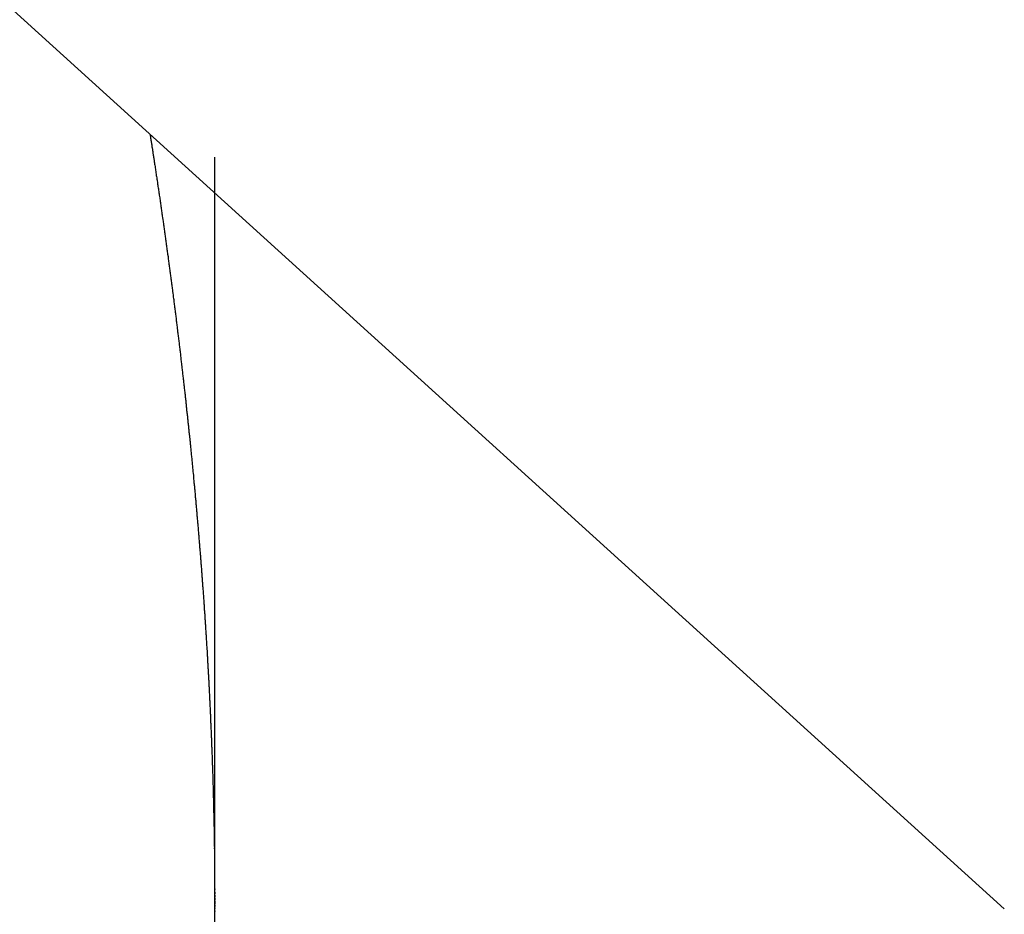
# Model space of a CAD drawing. Units: inches. Extents: x -53 to 343, y -32 to 256.
# Drawn here: x 93 to 93, y 198 to 199 of the extents above; entities that cross this region are included whole.
import ezdxf

# ---------------------------------------------------------------- set-up
doc = ezdxf.new("R2010")
doc.units = ezdxf.units.IN
doc.header["$MEASUREMENT"] = 0
doc.layers.add('M1', color=7, linetype='Continuous')

msp = doc.modelspace()

# ---------------------------------------------------------------- linework, layer by layer
at = {"layer": 'M1', "color": 7, "linetype": 'Continuous'}
for p, q in [((93.13054, 198.29904), (91.83774, 199.47071)), ((92.84339, 198.55929), (92.84343, 198.55897)), ((92.84343, 198.55897), (92.84348, 198.55865)), ((92.84348, 198.55865), (92.84353, 198.55834)), ((92.84353, 198.55834), (92.84358, 198.55802)), ((92.84358, 198.55802), (92.84363, 198.55771)), ((92.84363, 198.55771), (92.84368, 198.5574)), ((92.84368, 198.5574), (92.84373, 198.55707)), ((92.84373, 198.55707), (92.84376, 198.55674)), ((92.84376, 198.55674), (92.84383, 198.55645)), ((92.84383, 198.55645), (92.84386, 198.55611)), ((92.84386, 198.55611), (92.84392, 198.5558)), ((92.84392, 198.5558), (92.84398, 198.5555)), ((92.84398, 198.5555), (92.84402, 198.55517)), ((92.84402, 198.55517), (92.84408, 198.55486)), ((92.84408, 198.55486), (92.84418, 198.55423)), ((92.84418, 198.55423), (92.84421, 198.5539)), ((92.84421, 198.5539), (92.84427, 198.5536)), ((92.84427, 198.5536), (92.84431, 198.55326)), ((92.84431, 198.55326), (92.84435, 198.55294)), ((92.84435, 198.55294), (92.84442, 198.55265)), ((92.84442, 198.55265), (92.84445, 198.55231)), ((92.84445, 198.55231), (92.84451, 198.552)), ((92.84451, 198.552), (92.84457, 198.55169)), ((92.84457, 198.55169), (92.84462, 198.55138)), ((92.84462, 198.55138), (92.84466, 198.55105)), ((92.84466, 198.55105), (92.84471, 198.55074)), ((92.86511, 194.05242), (92.86511, 198.55169)), ((92.84471, 198.55074), (92.84476, 198.55042)), ((92.84476, 198.55042), (92.8448, 198.5501)), ((92.8448, 198.5501), (92.84486, 198.54979)), ((92.84486, 198.54979), (92.84492, 198.54936)), ((92.84492, 198.54936), (92.84498, 198.54894)), ((92.84498, 198.54894), (92.84505, 198.54853)), ((92.84505, 198.54853), (92.84511, 198.5481)), ((92.84511, 198.5481), (92.84518, 198.54769)), ((92.84518, 198.54769), (92.84524, 198.54727)), ((92.84524, 198.54727), (92.8453, 198.54685)), ((92.8453, 198.54685), (92.84535, 198.54641)), ((92.84535, 198.54641), (92.84543, 198.54601)), ((92.84543, 198.54601), (92.84547, 198.54557)), ((92.84547, 198.54557), (92.84554, 198.54516)), ((92.84554, 198.54516), (92.84562, 198.54475)), ((92.84562, 198.54475), (92.84567, 198.54432)), ((92.84567, 198.54432), (92.84575, 198.54391)), ((92.84575, 198.54391), (92.84587, 198.54308)), ((92.84587, 198.54308), (92.84592, 198.54264)), ((92.84592, 198.54264), (92.846, 198.54224)), ((92.846, 198.54224), (92.84604, 198.5418)), ((92.84604, 198.5418), (92.8461, 198.54138)), ((92.8461, 198.54138), (92.84618, 198.54098)), ((92.84618, 198.54098), (92.84622, 198.54054)), ((92.84622, 198.54054), (92.8463, 198.54014)), ((92.8463, 198.54014), (92.84637, 198.53973)), ((92.84637, 198.53973), (92.84643, 198.53931)), ((92.84643, 198.53931), (92.84648, 198.53888)), ((92.84648, 198.53888), (92.84655, 198.53848)), ((92.84655, 198.53848), (92.84661, 198.53805)), ((92.84661, 198.53805), (92.84667, 198.53764)), ((92.84667, 198.53764), (92.84673, 198.53723)), ((92.84673, 198.53723), (92.84679, 198.5368)), ((92.84679, 198.5368), (92.84685, 198.53639)), ((92.84685, 198.53639), (92.84691, 198.53598)), ((92.84691, 198.53598), (92.84697, 198.53556)), ((92.84697, 198.53556), (92.84704, 198.53515)), ((92.84704, 198.53515), (92.84709, 198.53474)), ((92.84709, 198.53474), (92.84715, 198.53432)), ((92.84715, 198.53432), (92.84719, 198.53389)), ((92.84719, 198.53389), (92.84727, 198.5335)), ((92.84727, 198.5335), (92.84731, 198.53306)), ((92.84731, 198.53306), (92.84738, 198.53266)), ((92.84738, 198.53266), (92.84745, 198.53226)), ((92.84745, 198.53226), (92.8475, 198.53184)), ((92.8475, 198.53184), (92.84757, 198.53144)), ((92.84757, 198.53144), (92.84769, 198.53061)), ((92.84769, 198.53061), (92.84773, 198.53019)), ((92.84773, 198.53019), (92.8478, 198.52979)), ((92.8478, 198.52979), (92.84785, 198.52936)), ((92.84785, 198.52936), (92.8479, 198.52894)), ((92.8479, 198.52894), (92.84798, 198.52856)), ((92.84798, 198.52856), (92.84802, 198.52812)), ((92.84802, 198.52812), (92.84809, 198.52773)), ((92.84809, 198.52773), (92.84815, 198.52732)), ((92.84815, 198.52732), (92.84821, 198.52691)), ((92.84821, 198.52691), (92.84826, 198.52649)), ((92.84826, 198.52649), (92.84833, 198.52609)), ((92.84833, 198.52609), (92.84838, 198.52567)), ((92.84838, 198.52567), (92.84843, 198.52526)), ((92.84843, 198.52526), (92.8485, 198.52485)), ((92.8485, 198.52485), (92.84855, 198.52443)), ((92.84855, 198.52443), (92.84861, 198.52402)), ((92.84861, 198.52402), (92.84867, 198.52362)), ((92.84867, 198.52362), (92.84872, 198.52319)), ((92.84872, 198.52319), (92.84879, 198.52279)), ((92.84879, 198.52279), (92.84884, 198.52238)), ((92.84884, 198.52238), (92.84889, 198.52196)), ((92.84889, 198.52196), (92.84894, 198.52153)), ((92.84894, 198.52153), (92.84901, 198.52114)), ((92.84901, 198.52114), (92.84905, 198.5207)), ((92.84905, 198.5207), (92.84911, 198.5203)), ((92.84911, 198.5203), (92.84918, 198.5199)), ((92.84918, 198.5199), (92.84923, 198.51947)), ((92.84923, 198.51947), (92.84929, 198.51907)), ((92.84929, 198.51907), (92.84941, 198.51825)), ((92.84941, 198.51825), (92.84945, 198.51782)), ((92.84945, 198.51782), (92.84952, 198.51742)), ((92.84952, 198.51742), (92.84956, 198.51699)), ((92.84956, 198.51699), (92.84961, 198.51657)), ((92.84961, 198.51657), (92.84969, 198.51618)), ((92.84969, 198.51618), (92.84972, 198.51575)), ((92.84972, 198.51575), (92.84979, 198.51535)), ((92.84979, 198.51535), (92.84985, 198.51494)), ((92.84985, 198.51494), (92.84991, 198.51453)), ((92.84991, 198.51453), (92.84996, 198.51411)), ((92.84996, 198.51411), (92.85002, 198.5137)), ((92.85002, 198.5137), (92.85007, 198.51328)), ((92.85007, 198.51328), (92.85012, 198.51287)), ((92.85012, 198.51287), (92.85018, 198.51246)), ((92.85018, 198.51246), (92.85023, 198.51204)), ((92.85023, 198.51204), (92.85029, 198.51163)), ((92.85029, 198.51163), (92.85035, 198.51123)), ((92.85035, 198.51123), (92.85039, 198.5108)), ((92.85039, 198.5108), (92.85046, 198.5104)), ((92.85046, 198.5104), (92.85051, 198.50999)), ((92.85051, 198.50999), (92.85056, 198.50957)), ((92.85056, 198.50957), (92.8506, 198.50914)), ((92.8506, 198.50914), (92.85067, 198.50875)), ((92.85067, 198.50875), (92.85071, 198.50831)), ((92.85071, 198.50831), (92.85077, 198.50791)), ((92.85077, 198.50791), (92.85084, 198.50751)), ((92.85084, 198.50751), (92.85088, 198.50708)), ((92.85088, 198.50708), (92.85094, 198.50668)), ((92.85094, 198.50668), (92.85105, 198.50586)), ((92.85105, 198.50586), (92.85109, 198.50543)), ((92.85109, 198.50543), (92.85116, 198.50503)), ((92.85116, 198.50503), (92.8512, 198.5046)), ((92.8512, 198.5046), (92.85124, 198.50418)), ((92.85124, 198.50418), (92.85132, 198.50379)), ((92.85132, 198.50379), (92.85135, 198.50336)), ((92.85135, 198.50336), (92.85142, 198.50296)), ((92.85142, 198.50296), (92.85147, 198.50255)), ((92.85147, 198.50255), (92.85153, 198.50214)), ((92.85153, 198.50214), (92.85157, 198.50171)), ((92.85157, 198.50171), (92.85163, 198.50131)), ((92.85163, 198.50131), (92.85168, 198.50089)), ((92.85168, 198.50089), (92.85173, 198.50047)), ((92.85173, 198.50047), (92.85179, 198.50007)), ((92.85179, 198.50007), (92.85183, 198.49964)), ((92.85183, 198.49964), (92.85189, 198.49923)), ((92.85189, 198.49923), (92.85195, 198.49882)), ((92.85195, 198.49882), (92.85199, 198.4984)), ((92.85199, 198.4984), (92.85205, 198.49799)), ((92.85205, 198.49799), (92.8521, 198.49758)), ((92.8521, 198.49758), (92.85215, 198.49715)), ((92.85215, 198.49715), (92.85218, 198.49672)), ((92.85218, 198.49672), (92.85226, 198.49633)), ((92.85226, 198.49633), (92.85229, 198.49589)), ((92.85229, 198.49589), (92.85234, 198.49548)), ((92.85234, 198.49548), (92.85241, 198.49509)), ((92.85241, 198.49509), (92.85245, 198.49466)), ((92.85245, 198.49466), (92.85251, 198.49426)), ((92.85251, 198.49426), (92.85261, 198.49343)), ((92.85261, 198.49343), (92.85265, 198.493)), ((92.85265, 198.493), (92.85272, 198.4926)), ((92.85272, 198.4926), (92.85275, 198.49217)), ((92.85275, 198.49217), (92.8528, 198.49175)), ((92.8528, 198.49175), (92.85287, 198.49136)), ((92.85287, 198.49136), (92.8529, 198.49092)), ((92.8529, 198.49092), (92.85296, 198.49053)), ((92.85296, 198.49053), (92.85302, 198.49012)), ((92.85302, 198.49012), (92.85307, 198.48971)), ((92.85307, 198.48971), (92.85311, 198.48929)), ((92.85311, 198.48929), (92.85316, 198.48889)), ((92.85316, 198.48889), (92.85321, 198.48847)), ((92.85321, 198.48847), (92.85326, 198.48806)), ((92.85326, 198.48806), (92.85331, 198.48766)), ((92.85331, 198.48766), (92.85335, 198.48724)), ((92.85335, 198.48724), (92.8534, 198.48683)), ((92.8534, 198.48683), (92.85346, 198.48643)), ((92.85346, 198.48643), (92.8535, 198.48602)), ((92.8535, 198.48602), (92.85356, 198.48562)), ((92.85356, 198.48562), (92.8536, 198.48521)), ((92.8536, 198.48521), (92.85364, 198.4848)), ((92.85364, 198.4848), (92.85368, 198.48438)), ((92.85368, 198.48438), (92.85375, 198.484)), ((92.85375, 198.484), (92.85377, 198.48357)), ((92.85377, 198.48357), (92.85383, 198.48317)), ((92.85383, 198.48317), (92.85389, 198.48278)), ((92.85389, 198.48278), (92.85392, 198.48236)), ((92.85392, 198.48236), (92.85398, 198.48197)), ((92.85398, 198.48197), (92.85408, 198.48117)), ((92.85408, 198.48117), (92.85411, 198.48075)), ((92.85411, 198.48075), (92.85417, 198.48036)), ((92.85417, 198.48036), (92.8542, 198.47994)), ((92.8542, 198.47994), (92.85424, 198.47953)), ((92.85424, 198.47953), (92.85431, 198.47915)), ((92.85431, 198.47915), (92.85433, 198.47872)), ((92.85433, 198.47872), (92.85439, 198.47834)), ((92.85439, 198.47834), (92.85445, 198.47794)), ((92.85445, 198.47794), (92.85449, 198.47754)), ((92.85449, 198.47754), (92.85453, 198.47712)), ((92.85453, 198.47712), (92.85458, 198.47673)), ((92.85458, 198.47673), (92.85462, 198.47632)), ((92.85462, 198.47632), (92.85467, 198.47592)), ((92.85467, 198.47592), (92.85472, 198.47552)), ((92.85472, 198.47552), (92.85476, 198.47511)), ((92.85476, 198.47511), (92.85481, 198.47471)), ((92.85481, 198.47471), (92.85486, 198.47431)), ((92.85486, 198.47431), (92.85489, 198.4739)), ((92.85489, 198.4739), (92.85495, 198.4735)), ((92.85495, 198.4735), (92.85499, 198.4731)), ((92.85499, 198.4731), (92.85503, 198.47269)), ((92.85503, 198.47269), (92.85506, 198.47227)), ((92.85506, 198.47227), (92.85513, 198.47188)), ((92.85513, 198.47188), (92.85515, 198.47146)), ((92.85515, 198.47146), (92.8552, 198.47106)), ((92.8552, 198.47106), (92.85526, 198.47067)), ((92.85526, 198.47067), (92.85529, 198.47025)), ((92.85529, 198.47025), (92.85535, 198.46986)), ((92.85535, 198.46986), (92.85539, 198.46945)), ((92.85539, 198.46945), (92.85544, 198.46905)), ((92.85544, 198.46905), (92.85547, 198.46863)), ((92.85547, 198.46863), (92.85553, 198.46824)), ((92.85553, 198.46824), (92.85556, 198.46782)), ((92.85556, 198.46782), (92.85559, 198.4674)), ((92.85559, 198.4674), (92.85566, 198.46702)), ((92.85566, 198.46702), (92.85568, 198.46659)), ((92.85568, 198.46659), (92.85574, 198.4662)), ((92.85574, 198.4662), (92.85579, 198.46581)), ((92.85579, 198.46581), (92.85583, 198.4654)), ((92.85583, 198.4654), (92.85587, 198.46499)), ((92.85587, 198.46499), (92.85592, 198.46459)), ((92.85592, 198.46459), (92.85596, 198.46418)), ((92.85596, 198.46418), (92.856, 198.46377)), ((92.856, 198.46377), (92.85605, 198.46338)), ((92.85605, 198.46338), (92.85608, 198.46296)), ((92.85608, 198.46296), (92.85613, 198.46256)), ((92.85613, 198.46256), (92.85618, 198.46216)), ((92.85618, 198.46216), (92.85621, 198.46175)), ((92.85621, 198.46175), (92.85626, 198.46135)), ((92.85626, 198.46135), (92.8563, 198.46095)), ((92.8563, 198.46095), (92.85634, 198.46054)), ((92.85634, 198.46054), (92.85637, 198.46012)), ((92.85637, 198.46012), (92.85643, 198.45973)), ((92.85643, 198.45973), (92.85645, 198.45931)), ((92.85645, 198.45931), (92.8565, 198.45891)), ((92.8565, 198.45891), (92.85656, 198.45852)), ((92.85656, 198.45852), (92.85659, 198.4581)), ((92.85659, 198.4581), (92.85664, 198.45771)), ((92.85664, 198.45771), (92.85672, 198.4569)), ((92.85672, 198.4569), (92.85675, 198.45648)), ((92.85675, 198.45648), (92.85681, 198.45609)), ((92.85681, 198.45609), (92.85683, 198.45567)), ((92.85683, 198.45567), (92.85687, 198.45526)), ((92.85687, 198.45526), (92.85693, 198.45487)), ((92.85693, 198.45487), (92.85695, 198.45445)), ((92.85695, 198.45445), (92.857, 198.45406)), ((92.857, 198.45406), (92.85705, 198.45366)), ((92.85705, 198.45366), (92.85709, 198.45325)), ((92.85709, 198.45325), (92.85712, 198.45284)), ((92.85712, 198.45284), (92.85717, 198.45244)), ((92.85717, 198.45244), (92.85721, 198.45203)), ((92.85721, 198.45203), (92.85725, 198.45162)), ((92.85725, 198.45162), (92.85729, 198.45122)), ((92.85729, 198.45122), (92.85733, 198.45081)), ((92.85733, 198.45081), (92.85737, 198.4504)), ((92.85737, 198.4504), (92.85742, 198.45)), ((92.85742, 198.45), (92.85745, 198.44958)), ((92.85745, 198.44958), (92.8575, 198.44918)), ((92.8575, 198.44918), (92.85754, 198.44878)), ((92.85754, 198.44878), (92.85757, 198.44836)), ((92.85757, 198.44836), (92.85759, 198.44794)), ((92.85759, 198.44794), (92.85765, 198.44755)), ((92.85765, 198.44755), (92.85767, 198.44712)), ((92.85767, 198.44712), (92.85772, 198.44672)), ((92.85772, 198.44672), (92.85777, 198.44633)), ((92.85777, 198.44633), (92.8578, 198.44591)), ((92.8578, 198.44591), (92.85785, 198.44552)), ((92.85785, 198.44552), (92.85793, 198.44471)), ((92.85793, 198.44471), (92.85795, 198.44429)), ((92.85795, 198.44429), (92.85801, 198.44389)), ((92.85801, 198.44389), (92.85803, 198.44347)), ((92.85803, 198.44347), (92.85806, 198.44306)), ((92.85806, 198.44306), (92.85812, 198.44268)), ((92.85812, 198.44268), (92.85814, 198.44225)), ((92.85814, 198.44225), (92.85819, 198.44186)), ((92.85819, 198.44186), (92.85823, 198.44147)), ((92.85823, 198.44147), (92.85827, 198.44106)), ((92.85827, 198.44106), (92.8583, 198.44065)), ((92.8583, 198.44065), (92.85835, 198.44026)), ((92.85835, 198.44026), (92.85838, 198.43985)), ((92.85838, 198.43985), (92.85841, 198.43945)), ((92.85841, 198.43945), (92.85846, 198.43906)), ((92.85846, 198.43906), (92.85849, 198.43865)), ((92.85849, 198.43865), (92.85852, 198.43825)), ((92.85852, 198.43825), (92.85857, 198.43786)), ((92.85857, 198.43786), (92.85859, 198.43745)), ((92.85859, 198.43745), (92.85864, 198.43707)), ((92.85864, 198.43707), (92.85868, 198.43667)), ((92.85868, 198.43667), (92.85871, 198.43627)), ((92.85871, 198.43627), (92.85873, 198.43586)), ((92.85873, 198.43586), (92.85878, 198.43549)), ((92.85878, 198.43549), (92.8588, 198.43507)), ((92.8588, 198.43507), (92.85884, 198.43468)), ((92.85884, 198.43468), (92.85889, 198.4343)), ((92.85889, 198.4343), (92.85891, 198.4339)), ((92.85891, 198.4339), (92.85896, 198.43352)), ((92.85896, 198.43352), (92.85903, 198.43273)), ((92.85903, 198.43273), (92.85905, 198.43233)), ((92.85905, 198.43233), (92.8591, 198.43195)), ((92.8591, 198.43195), (92.85912, 198.43154)), ((92.85912, 198.43154), (92.85915, 198.43114)), ((92.85915, 198.43114), (92.8592, 198.43077)), ((92.8592, 198.43077), (92.85921, 198.43036)), ((92.85921, 198.43036), (92.85926, 198.42998)), ((92.85926, 198.42998), (92.8593, 198.4296)), ((92.8593, 198.4296), (92.85934, 198.42921)), ((92.85934, 198.42921), (92.85936, 198.4288)), ((92.85936, 198.4288), (92.8594, 198.42842)), ((92.8594, 198.42842), (92.85943, 198.42802)), ((92.85943, 198.42802), (92.85946, 198.42763)), ((92.85946, 198.42763), (92.8595, 198.42725)), ((92.8595, 198.42725), (92.85953, 198.42684)), ((92.85953, 198.42684), (92.85957, 198.42645)), ((92.85957, 198.42645), (92.8596, 198.42607)), ((92.8596, 198.42607), (92.85963, 198.42566)), ((92.85963, 198.42566), (92.85967, 198.42528)), ((92.85967, 198.42528), (92.8597, 198.42489)), ((92.8597, 198.42489), (92.85973, 198.42449)), ((92.85973, 198.42449), (92.85975, 198.42408)), ((92.85975, 198.42408), (92.8598, 198.42371)), ((92.8598, 198.42371), (92.85981, 198.42329)), ((92.85981, 198.42329), (92.85985, 198.4229)), ((92.85985, 198.4229), (92.8599, 198.42252)), ((92.8599, 198.42252), (92.85992, 198.42212)), ((92.85992, 198.42212), (92.85996, 198.42174)), ((92.85996, 198.42174), (92.86003, 198.42095)), ((92.86003, 198.42095), (92.86005, 198.42054)), ((92.86005, 198.42054), (92.86009, 198.42016)), ((92.86009, 198.42016), (92.86011, 198.41975)), ((92.86011, 198.41975), (92.86014, 198.41935)), ((92.86014, 198.41935), (92.86019, 198.41897)), ((92.86019, 198.41897), (92.8602, 198.41856)), ((92.8602, 198.41856), (92.86025, 198.41818)), ((92.86025, 198.41818), (92.86028, 198.41779)), ((92.86028, 198.41779), (92.86032, 198.4174)), ((92.86032, 198.4174), (92.86034, 198.41699)), ((92.86034, 198.41699), (92.86038, 198.41661)), ((92.86038, 198.41661), (92.8604, 198.41621)), ((92.8604, 198.41621), (92.86043, 198.41581)), ((92.86043, 198.41581), (92.86047, 198.41543)), ((92.86047, 198.41543), (92.86049, 198.41502)), ((92.86049, 198.41502), (92.86053, 198.41463)), ((92.86053, 198.41463), (92.86056, 198.41424)), ((92.86056, 198.41424), (92.86058, 198.41384)), ((92.86058, 198.41384), (92.86062, 198.41346)), ((92.86062, 198.41346), (92.86065, 198.41306)), ((92.86065, 198.41306), (92.86068, 198.41266)), ((92.86068, 198.41266), (92.86069, 198.41225)), ((92.86069, 198.41225), (92.86074, 198.41188)), ((92.86074, 198.41188), (92.86075, 198.41147)), ((92.86075, 198.41147), (92.86079, 198.41108)), ((92.86079, 198.41108), (92.86083, 198.4107)), ((92.86083, 198.4107), (92.86085, 198.4103)), ((92.86085, 198.4103), (92.86089, 198.40991)), ((92.86089, 198.40991), (92.86095, 198.40913)), ((92.86095, 198.40913), (92.86097, 198.40872)), ((92.86097, 198.40872), (92.86101, 198.40834)), ((92.86101, 198.40834), (92.86102, 198.40793)), ((92.86102, 198.40793), (92.86105, 198.40753)), ((92.86105, 198.40753), (92.8611, 198.40716)), ((92.8611, 198.40716), (92.8611, 198.40674)), ((92.8611, 198.40674), (92.86115, 198.40636)), ((92.86115, 198.40636), (92.86118, 198.40597)), ((92.86118, 198.40597), (92.86121, 198.40558)), ((92.86121, 198.40558), (92.86123, 198.40517)), ((92.86123, 198.40517), (92.86127, 198.40479)), ((92.86127, 198.40479), (92.86129, 198.40439)), ((92.86129, 198.40439), (92.86132, 198.40399)), ((92.86132, 198.40399), (92.86135, 198.4036)), ((92.86135, 198.4036), (92.86137, 198.4032)), ((92.86137, 198.4032), (92.8614, 198.4028)), ((92.8614, 198.4028), (92.86144, 198.40241)), ((92.86144, 198.40241), (92.86145, 198.402)), ((92.86145, 198.402), (92.86149, 198.40162)), ((92.86149, 198.40162), (92.86152, 198.40122)), ((92.86152, 198.40122), (92.86154, 198.40082)), ((92.86154, 198.40082), (92.86155, 198.4004)), ((92.86155, 198.4004), (92.8616, 198.40003)), ((92.8616, 198.40003), (92.86161, 198.39961)), ((92.86161, 198.39961), (92.86164, 198.39922)), ((92.86164, 198.39922), (92.86168, 198.39884)), ((92.86168, 198.39884), (92.8617, 198.39843)), ((92.8617, 198.39843), (92.86174, 198.39805)), ((92.86174, 198.39805), (92.86179, 198.39726)), ((92.86179, 198.39726), (92.8618, 198.39685)), ((92.8618, 198.39685), (92.86184, 198.39647)), ((92.86184, 198.39647), (92.86185, 198.39606)), ((92.86185, 198.39606), (92.86187, 198.39565)), ((92.86187, 198.39565), (92.86192, 198.39528)), ((92.86192, 198.39528), (92.86193, 198.39487)), ((92.86193, 198.39487), (92.86197, 198.39449)), ((92.86197, 198.39449), (92.862, 198.39411)), ((92.862, 198.39411), (92.86202, 198.39372)), ((92.86202, 198.39372), (92.86204, 198.39331)), ((92.86204, 198.39331), (92.86207, 198.39293)), ((92.86207, 198.39293), (92.86209, 198.39254)), ((92.86209, 198.39254), (92.86212, 198.39215)), ((92.86212, 198.39215), (92.86215, 198.39177)), ((92.86215, 198.39177), (92.86216, 198.39137)), ((92.86216, 198.39137), (92.86219, 198.39099)), ((92.86219, 198.39099), (92.86222, 198.39061)), ((92.86222, 198.39061), (92.86224, 198.39022)), ((92.86224, 198.39022), (92.86227, 198.38984)), ((92.86227, 198.38984), (92.86229, 198.38946)), ((92.86229, 198.38946), (92.86231, 198.38907)), ((92.86231, 198.38907), (92.86232, 198.38867)), ((92.86232, 198.38867), (92.86236, 198.38831)), ((92.86236, 198.38831), (92.86237, 198.38791)), ((92.86237, 198.38791), (92.8624, 198.38754)), ((92.8624, 198.38754), (92.86243, 198.38717)), ((92.86243, 198.38717), (92.86244, 198.38678)), ((92.86244, 198.38678), (92.86248, 198.38641)), ((92.86248, 198.38641), (92.86252, 198.38565)), ((92.86252, 198.38565), (92.86253, 198.38526)), ((92.86253, 198.38526), (92.86257, 198.3849)), ((92.86257, 198.3849), (92.86258, 198.3845)), ((92.86258, 198.3845), (92.86259, 198.38412)), ((92.86259, 198.38412), (92.86264, 198.38376)), ((92.86264, 198.38376), (92.86264, 198.38336)), ((92.86264, 198.38336), (92.86267, 198.383)), ((92.86267, 198.383), (92.8627, 198.38263)), ((92.8627, 198.38263), (92.86272, 198.38225)), ((92.86272, 198.38225), (92.86274, 198.38187)), ((92.86274, 198.38187), (92.86277, 198.3815)), ((92.86277, 198.3815), (92.86278, 198.38111)), ((92.86278, 198.38111), (92.8628, 198.38073)), ((92.8628, 198.38073), (92.86283, 198.38036)), ((92.86283, 198.38036), (92.86285, 198.37998)), ((92.86285, 198.37998), (92.86287, 198.3796)), ((92.86287, 198.3796), (92.86289, 198.37923)), ((92.86289, 198.37923), (92.86291, 198.37884)), ((92.86291, 198.37884), (92.86294, 198.37847)), ((92.86294, 198.37847), (92.86296, 198.37809)), ((92.86296, 198.37809), (92.86297, 198.3777)), ((92.86297, 198.3777), (92.86298, 198.37731)), ((92.86298, 198.37731), (92.86302, 198.37695)), ((92.86302, 198.37695), (92.86302, 198.37655)), ((92.86302, 198.37655), (92.86305, 198.37617)), ((92.86305, 198.37617), (92.86308, 198.37581)), ((92.86308, 198.37581), (92.86309, 198.37541)), ((92.86309, 198.37541), (92.86312, 198.37505)), ((92.86312, 198.37505), (92.86316, 198.37428)), ((92.86316, 198.37428), (92.86317, 198.37389)), ((92.86317, 198.37389), (92.8632, 198.37352)), ((92.8632, 198.37352), (92.86321, 198.37313)), ((92.86321, 198.37313), (92.86322, 198.37274)), ((92.86322, 198.37274), (92.86326, 198.37238)), ((92.86326, 198.37238), (92.86326, 198.37198)), ((92.86326, 198.37198), (92.86329, 198.37161)), ((92.86329, 198.37161), (92.86332, 198.37124)), ((92.86332, 198.37124), (92.86334, 198.37086)), ((92.86334, 198.37086), (92.86335, 198.37046)), ((92.86335, 198.37046), (92.86337, 198.37009)), ((92.86337, 198.37009), (92.86339, 198.36971)), ((92.86339, 198.36971), (92.8634, 198.36933)), ((92.8634, 198.36933), (92.86343, 198.36895)), ((92.86343, 198.36895), (92.86344, 198.36856)), ((92.86344, 198.36856), (92.86346, 198.36819)), ((92.86346, 198.36819), (92.86349, 198.36781)), ((92.86349, 198.36781), (92.8635, 198.36742)), ((92.8635, 198.36742), (92.86352, 198.36705)), ((92.86352, 198.36705), (92.86354, 198.36667)), ((92.86354, 198.36667), (92.86355, 198.36629)), ((92.86355, 198.36629), (92.86356, 198.36589)), ((92.86356, 198.36589), (92.86359, 198.36553)), ((92.86359, 198.36553), (92.86359, 198.36513)), ((92.86359, 198.36513), (92.86361, 198.36476)), ((92.86361, 198.36476), (92.86365, 198.36439)), ((92.86365, 198.36439), (92.86365, 198.364)), ((92.86365, 198.364), (92.86368, 198.36363)), ((92.86368, 198.36363), (92.86371, 198.36287)), ((92.86371, 198.36287), (92.86372, 198.36248)), ((92.86372, 198.36248), (92.86375, 198.36211)), ((92.86375, 198.36211), (92.86375, 198.36172)), ((92.86375, 198.36172), (92.86376, 198.36133)), ((92.86376, 198.36133), (92.8638, 198.36097)), ((92.8638, 198.36097), (92.86379, 198.36057)), ((92.86379, 198.36057), (92.86383, 198.3602)), ((92.86383, 198.3602), (92.86385, 198.35983)), ((92.86385, 198.35983), (92.86386, 198.35945)), ((92.86386, 198.35945), (92.86387, 198.35906)), ((92.86387, 198.35906), (92.8639, 198.35868)), ((92.8639, 198.35868), (92.86391, 198.3583)), ((92.86391, 198.3583), (92.86392, 198.35791)), ((92.86392, 198.35791), (92.86394, 198.35754)), ((92.86394, 198.35754), (92.86395, 198.35715)), ((92.86395, 198.35715), (92.86397, 198.35676)), ((92.86397, 198.35676), (92.86399, 198.35639)), ((92.86399, 198.35639), (92.864, 198.356)), ((92.864, 198.356), (92.86402, 198.35562)), ((92.86402, 198.35562), (92.86404, 198.35524)), ((92.86404, 198.35524), (92.86404, 198.35485)), ((92.86404, 198.35485), (92.86405, 198.35445)), ((92.86405, 198.35445), (92.86408, 198.35409)), ((92.86408, 198.35409), (92.86407, 198.35368)), ((92.86407, 198.35368), (92.8641, 198.3533)), ((92.8641, 198.3533), (92.86412, 198.35294)), ((92.86412, 198.35294), (92.86413, 198.35254)), ((92.86413, 198.35254), (92.86415, 198.35217)), ((92.86415, 198.35217), (92.86418, 198.35141)), ((92.86418, 198.35141), (92.86418, 198.35101)), ((92.86418, 198.35101), (92.86421, 198.35064)), ((92.86421, 198.35064), (92.86421, 198.35025)), ((92.86421, 198.35025), (92.86422, 198.34986)), ((92.86422, 198.34986), (92.86425, 198.3495)), ((92.86425, 198.3495), (92.86424, 198.3491)), ((92.86424, 198.3491), (92.86427, 198.34874)), ((92.86427, 198.34874), (92.86429, 198.34837)), ((92.86429, 198.34837), (92.8643, 198.34799)), ((92.8643, 198.34799), (92.86431, 198.34761)), ((92.86431, 198.34761), (92.86433, 198.34724)), ((92.86433, 198.34724), (92.86434, 198.34686)), ((92.86434, 198.34686), (92.86435, 198.34648)), ((92.86435, 198.34648), (92.86437, 198.34612)), ((92.86437, 198.34612), (92.86437, 198.34574)), ((92.86437, 198.34574), (92.86439, 198.34537)), ((92.86439, 198.34537), (92.8644, 198.34501)), ((92.8644, 198.34501), (92.86441, 198.34463)), ((92.86441, 198.34463), (92.86443, 198.34427)), ((92.86443, 198.34427), (92.86444, 198.3439)), ((92.86444, 198.3439), (92.86444, 198.34353)), ((92.86444, 198.34353), (92.86444, 198.34314)), ((92.86444, 198.34314), (92.86447, 198.3428)), ((92.86447, 198.3428), (92.86446, 198.34241)), ((92.86446, 198.34241), (92.86448, 198.34206)), ((92.86448, 198.34206), (92.86451, 198.34171)), ((92.86451, 198.34171), (92.86451, 198.34133)), ((92.86451, 198.34133), (92.86453, 198.34098)), ((92.86453, 198.34098), (92.86455, 198.34026)), ((92.86455, 198.34026), (92.86455, 198.33988)), ((92.86455, 198.33988), (92.86457, 198.33953)), ((92.86457, 198.33953), (92.86457, 198.33916)), ((92.86457, 198.33916), (92.86457, 198.33879)), ((92.86457, 198.33879), (92.8646, 198.33845)), ((92.8646, 198.33845), (92.86459, 198.33806)), ((92.86459, 198.33806), (92.86461, 198.33772)), ((92.86461, 198.33772), (92.86463, 198.33736)), ((92.86463, 198.33736), (92.86464, 198.337)), ((92.86464, 198.337), (92.86464, 198.33663)), ((92.86464, 198.33663), (92.86466, 198.33628)), ((92.86466, 198.33628), (92.86466, 198.33591)), ((92.86466, 198.33591), (92.86467, 198.33555)), ((92.86467, 198.33555), (92.86469, 198.3352)), ((92.86469, 198.3352), (92.86469, 198.33483)), ((92.86469, 198.33483), (92.8647, 198.33447)), ((92.8647, 198.33447), (92.86471, 198.33411)), ((92.86471, 198.33411), (92.86471, 198.33374)), ((92.86471, 198.33374), (92.86473, 198.33339)), ((92.86473, 198.33339), (92.86474, 198.33302)), ((92.86474, 198.33302), (92.86474, 198.33265)), ((92.86474, 198.33265), (92.86474, 198.33227)), ((92.86474, 198.33227), (92.86476, 198.33193)), ((92.86476, 198.33193), (92.86475, 198.33154)), ((92.86475, 198.33154), (92.86477, 198.33119)), ((92.86477, 198.33119), (92.86479, 198.33084)), ((92.86479, 198.33084), (92.86478, 198.33046)), ((92.86478, 198.33046), (92.8648, 198.33011)), ((92.8648, 198.33011), (92.86482, 198.32938)), ((92.86482, 198.32938), (92.86482, 198.329)), ((92.86482, 198.329), (92.86484, 198.32865)), ((92.86484, 198.32865), (92.86483, 198.32827)), ((92.86483, 198.32827), (92.86483, 198.3279)), ((92.86483, 198.3279), (92.86486, 198.32756)), ((92.86486, 198.32756), (92.86484, 198.32717)), ((92.86484, 198.32717), (92.86487, 198.32682)), ((92.86487, 198.32682), (92.86488, 198.32646)), ((92.86488, 198.32646), (92.86489, 198.3261)), ((92.86489, 198.3261), (92.86488, 198.32572)), ((92.86488, 198.32572), (92.8649, 198.32537)), ((92.8649, 198.32537), (92.8649, 198.325)), ((92.8649, 198.325), (92.8649, 198.32463)), ((92.8649, 198.32463), (92.86492, 198.32427)), ((92.86492, 198.32427), (92.86492, 198.3239)), ((92.86492, 198.3239), (92.86492, 198.32354)), ((92.86492, 198.32354), (92.86494, 198.32318)), ((92.86494, 198.32318), (92.86493, 198.3228)), ((92.86493, 198.3228), (92.86495, 198.32245)), ((92.86495, 198.32245), (92.86495, 198.32209)), ((92.86495, 198.32209), (92.86495, 198.32171)), ((92.86495, 198.32171), (92.86495, 198.32133)), ((92.86495, 198.32133), (92.86497, 198.32099)), ((92.86497, 198.32099), (92.86496, 198.32061)), ((92.86496, 198.32061), (92.86497, 198.32025)), ((92.86497, 198.32025), (92.86499, 198.3199)), ((92.86499, 198.3199), (92.86498, 198.31952)), ((92.86498, 198.31952), (92.865, 198.31917)), ((92.865, 198.31917), (92.865, 198.31881)), ((92.865, 198.31881), (92.86501, 198.31844)), ((92.86501, 198.31844), (92.865, 198.31807)), ((92.865, 198.31807), (92.86502, 198.31771)), ((92.86501, 198.31734), (92.865, 198.31696)), ((92.865, 198.31696), (92.86503, 198.31662)), ((92.86502, 198.31771), (92.86501, 198.31734)), ((92.86503, 198.31662), (92.86501, 198.31624)), ((92.86501, 198.31624), (92.86503, 198.31589)), ((92.86503, 198.31589), (92.86504, 198.31553)), ((92.86504, 198.31553), (92.86504, 198.31517)), ((92.86504, 198.31517), (92.86504, 198.31479)), ((92.86504, 198.31479), (92.86505, 198.31444)), ((92.86505, 198.31444), (92.86505, 198.31407)), ((92.86505, 198.31407), (92.86505, 198.3137)), ((92.86505, 198.3137), (92.86506, 198.31335)), ((92.86506, 198.31335), (92.86506, 198.31298)), ((92.86506, 198.31298), (92.86506, 198.31261)), ((92.86506, 198.31261), (92.86507, 198.31225)), ((92.86507, 198.31225), (92.86506, 198.31188)), ((92.86506, 198.31188), (92.86507, 198.31153)), ((92.86507, 198.31079), (92.86506, 198.31041)), ((92.86506, 198.31041), (92.86508, 198.31007)), ((92.86508, 198.31007), (92.86506, 198.30968)), ((92.86506, 198.30968), (92.86507, 198.30933)), ((92.86507, 198.31116), (92.86507, 198.31079)), ((92.86507, 198.30933), (92.86509, 198.30898)), ((92.86509, 198.30898), (92.86508, 198.3086)), ((92.86508, 198.3086), (92.86509, 198.30825)), ((92.86509, 198.30752), (92.86508, 198.30714)), ((92.86508, 198.30714), (92.86509, 198.30679)), ((92.86509, 198.30679), (92.86508, 198.30641)), ((92.86508, 198.30641), (92.86508, 198.30604)), ((92.86508, 198.30604), (92.8651, 198.3057)), ((92.86509, 198.30825), (92.86509, 198.30752)), ((92.8651, 198.3057), (92.86508, 198.30531)), ((92.86508, 198.30531), (92.86509, 198.30496)), ((92.86509, 198.30496), (92.8651, 198.30461)), ((92.8651, 198.30424), (92.86509, 198.30387)), ((92.86509, 198.30387), (92.8651, 198.30351)), ((92.8651, 198.30461), (92.8651, 198.30424)), ((92.8651, 198.30351), (92.8651, 198.30314)), ((92.8651, 198.30278), (92.86511, 198.30242)), ((92.8651, 198.3), (92.86508, 198.29964)), ((92.86508, 198.29964), (92.8651, 198.29931)), ((92.86511, 198.30242), (92.8651, 198.30207)), ((92.8651, 198.30172), (92.8651, 198.30138)), ((92.8651, 198.30138), (92.8651, 198.30103)), ((92.8651, 198.30103), (92.8651, 198.30069)), ((92.8651, 198.30035), (92.8651, 198.3)), ((92.8651, 198.29931), (92.86508, 198.29895)), ((92.86508, 198.29895), (92.86508, 198.29861)), ((92.86508, 198.29861), (92.8651, 198.29828)), ((92.8651, 198.29828), (92.86508, 198.29792)), ((92.86508, 198.29792), (92.86509, 198.29759))]:
    msp.add_line(p, q, dxfattribs=at)

doc.saveas('drawing.dxf')
